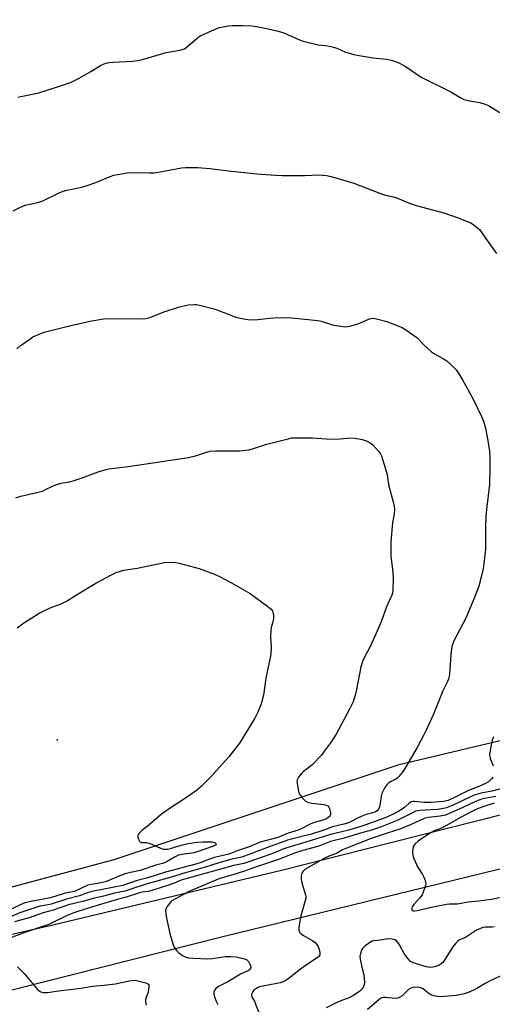
# Model space of a CAD drawing. Units: inches. Extents: x 1279767 to 1285768, y 561449 to 565449.
# Drawn here: x 1281188 to 1281374, y 564515 to 564902 of the extents above; entities that cross this region are included whole.
import ezdxf

# ---------------------------------------------------------------- set-up
doc = ezdxf.new("R2010")
doc.units = ezdxf.units.IN
doc.header["$MEASUREMENT"] = 0
for name, color, linetype in [('ELEV-Spot Elevation', 7, 'Continuous'), ('NTRL-Farm Land', 3, 'Continuous'), ('TRANS-Road', 130, 'Continuous'), ('Undefined', 1, 'Continuous')]:
    doc.layers.add(name, color=color, linetype=linetype)

msp = doc.modelspace()

# ---------------------------------------------------------------- linework, layer by layer
at = {"layer": 'ELEV-Spot Elevation'}
msp.add_point((1281202.85, 564619.16, 503.04), dxfattribs=at)
at = {"layer": 'NTRL-Farm Land'}
msp.add_lwpolyline([(1280258.49, 565448.79), (1281325.8, 565448.68), (1281333.23, 565439.42), (1281404.3, 565328.34), (1281531.99, 565152.3), (1281664.66, 564964.53), (1281765.31, 564823.95), (1281842.88, 564762.01), (1281849.49, 564751.92), (1281850.19, 564744.73), (1281844.66, 564739.13), (1281812.05, 564727.8), (1281736.62, 564712.59), (1281624.7, 564677.85), (1281336.78, 564609.25), (1281225.2, 564572.02), (1281090.87, 564536.14)], dxfattribs=at)
at = {"layer": 'TRANS-Road'}
for points in [[(1281113.06, 564526.39), (1281200.73, 564546.31), (1281291.07, 564568.02), (1281412.23, 564598.6), (1281519.13, 564626.48), (1281618.35, 564651.62), (1281715.4, 564677.9), (1281843.65, 564711.55), (1281934.07, 564736.48), (1282013.99, 564757.74), (1282102.53, 564783.63), (1282192.11, 564811.92), (1282332.32, 564854.75)], [(1282335.96, 564835.78), (1282217.47, 564798.18), (1282179.73, 564786.22), (1282178.6, 564785.87), (1282052.42, 564748.05), (1281929.95, 564713.47), (1281817.39, 564684.01), (1281715.68, 564656.84), (1281611.24, 564628.06), (1281375.84, 564568.11), (1281268.07, 564541.71), (1281173.6, 564517.95)]]:
    msp.add_lwpolyline(points, dxfattribs=at)
at = {"layer": 'Undefined'}
for points, elevation in [([(1281187.52, 564871.88), (1281188.64, 564872.18), (1281195.66, 564873.67), (1281203.8, 564876.24), (1281208.16, 564877.76), (1281210.05, 564878.58), (1281211.61, 564879.38), (1281216.11, 564882.02), (1281219.96, 564884.39), (1281221.01, 564884.87), (1281222.11, 564885.25), (1281223.24, 564885.5), (1281224.97, 564885.68), (1281232.46, 564886.02), (1281234.46, 564886.29), (1281236.44, 564886.76), (1281245.73, 564889.54), (1281251.09, 564890.43), (1281252.43, 564890.76), (1281252.92, 564890.98), (1281253.58, 564891.43), (1281257.74, 564895), (1281259.16, 564895.98), (1281266.64, 564899.27), (1281268, 564899.63), (1281270.22, 564900.01), (1281271.66, 564900.09), (1281275.72, 564900.11), (1281279.47, 564899.95), (1281281.2, 564899.73), (1281285.85, 564898.85), (1281289.73, 564897.87), (1281291.94, 564897.17), (1281298.2, 564894.52), (1281299.58, 564894.01), (1281305.46, 564892.57), (1281309.29, 564892.12), (1281310.97, 564891.76), (1281312.86, 564891.17), (1281316.22, 564889.64), (1281319.06, 564888.82), (1281320.77, 564888.44), (1281327.09, 564887.41), (1281332.52, 564886.83), (1281333.61, 564886.65), (1281334.72, 564886.35), (1281336.91, 564885.54), (1281339.39, 564884.22), (1281340.86, 564883.28), (1281345.19, 564880.26), (1281346.45, 564879.5), (1281357.62, 564874.03), (1281361.53, 564871.69), (1281362.79, 564871.07), (1281363.85, 564870.7), (1281364.95, 564870.43), (1281368.98, 564869.87), (1281371.15, 564869.2), (1281372.43, 564868.6), (1281376.94, 564865.86)], 494), ([(1281185.58, 564827.21), (1281188.2, 564828.52), (1281190.35, 564829.43), (1281195.33, 564830.56), (1281197.26, 564831.12), (1281203.64, 564834.25), (1281205.25, 564834.95), (1281206.65, 564835.32), (1281212.6, 564836.55), (1281214.28, 564837.02), (1281218.17, 564838.33), (1281223.78, 564840.78), (1281225.14, 564841.28), (1281226.58, 564841.58), (1281230.39, 564842.14), (1281232.75, 564842.33), (1281239.32, 564842.19), (1281241.1, 564842.23), (1281244.21, 564842.66), (1281247.54, 564843.41), (1281251.75, 564844.1), (1281253.49, 564844.23), (1281258.21, 564844.3), (1281262.96, 564843.94), (1281270.3, 564842.99), (1281281.35, 564841.83), (1281288.74, 564841.27), (1281291.31, 564841.19), (1281300.1, 564841.19), (1281305.87, 564841.38), (1281308.73, 564841.19), (1281310.66, 564840.74), (1281319.44, 564838.09), (1281330.02, 564834.01), (1281331.91, 564833.43), (1281335.06, 564832.71), (1281336.43, 564832.3), (1281338.29, 564831.61), (1281341.35, 564830.25), (1281344.03, 564829.31), (1281352.38, 564827.16), (1281354.92, 564826.43), (1281360.18, 564824.62), (1281364.46, 564822.96), (1281365.44, 564822.47), (1281366.43, 564821.82), (1281368.08, 564820.54), (1281368.96, 564819.75), (1281369.83, 564818.61), (1281372.78, 564814.28), (1281375.62, 564810.43)], 496), ([(1281187.06, 564772.93), (1281188.36, 564774.12), (1281192.12, 564776.82), (1281193.41, 564777.65), (1281194.95, 564778.36), (1281197.86, 564779.48), (1281199.84, 564780.05), (1281208.76, 564782.33), (1281216.5, 564783.97), (1281221.06, 564784.76), (1281223.1, 564784.87), (1281236.28, 564784.78), (1281237.71, 564784.86), (1281239.37, 564785.34), (1281244.96, 564787.46), (1281250.66, 564789.35), (1281254.43, 564790.21), (1281256.88, 564790.43), (1281257.7, 564790.37), (1281258.83, 564790.15), (1281265.03, 564788.52), (1281271.79, 564785.91), (1281273.17, 564785.46), (1281276.93, 564784.68), (1281278.68, 564784.43), (1281281.82, 564784.54), (1281286.3, 564785.01), (1281288.01, 564785.11), (1281293.02, 564785.23), (1281295.09, 564785.16), (1281305.33, 564784.16), (1281306.72, 564783.8), (1281311.08, 564782.38), (1281314.2, 564781.85), (1281316.18, 564781.66), (1281317.03, 564781.73), (1281317.88, 564781.92), (1281321.25, 564782.86), (1281325.69, 564784.79), (1281326.82, 564784.97), (1281327.94, 564784.91), (1281332.42, 564783.75), (1281338.47, 564781.37), (1281339.98, 564780.5), (1281344.22, 564777.45)], 498), ([(1281344.22, 564777.45), (1281347.04, 564774.52), (1281350.03, 564771.8), (1281351.22, 564770.98), (1281354.79, 564769.01), (1281355.99, 564768.28), (1281357.89, 564766.59), (1281359.66, 564764.77), (1281360.5, 564763.54), (1281362.22, 564760.74), (1281366.3, 564753.48), (1281369.69, 564746.37), (1281370.45, 564744.49), (1281371.19, 564741.72), (1281372.18, 564736.94), (1281372.84, 564732.72), (1281372.96, 564730.12), (1281372.98, 564726.24), (1281372.76, 564719.66), (1281371.78, 564710.97), (1281371.44, 564707.19), (1281371.28, 564702.63), (1281371.26, 564695.92), (1281371.19, 564694.12), (1281370.6, 564688.5), (1281370.32, 564686.47), (1281369.61, 564683.2), (1281368.61, 564679.65), (1281366.71, 564674.58), (1281363.35, 564666.76), (1281358.83, 564658.09), (1281358.11, 564656.33), (1281357.86, 564654.99), (1281357.63, 564652.74), (1281357.12, 564645.05), (1281356.79, 564643.44), (1281356.37, 564642.15), (1281354.43, 564638.47), (1281350.77, 564629.32), (1281348.07, 564623.35), (1281347.02, 564621.2), (1281344.35, 564616.18), (1281340, 564608.59), (1281339.21, 564607.34), (1281338.52, 564606.42), (1281337.22, 564604.86), (1281336.41, 564604.06), (1281335.7, 564603.61), (1281333.92, 564602.77), (1281333.26, 564602.32), (1281332.53, 564601.56), (1281331.75, 564600.48), (1281331.02, 564599.17), (1281330.41, 564597.82), (1281330.19, 564596.97), (1281329.85, 564594.29), (1281329.56, 564592.92), (1281329.18, 564591.92), (1281328.69, 564591.36), (1281328.04, 564590.94), (1281327.32, 564590.61), (1281324.34, 564589.87), (1281323.27, 564589.51), (1281320.95, 564588.42), (1281318.22, 564586.99), (1281316.97, 564586.47), (1281315.61, 564586.08), (1281311.09, 564585.04), (1281307.35, 564583.59), (1281302.83, 564582.18), (1281300.66, 564581.56), (1281293.42, 564579.72), (1281285.6, 564576.95), (1281275.5, 564573.15), (1281271.5, 564572.28), (1281266.41, 564570.91), (1281260.68, 564568.98), (1281252.77, 564566.82), (1281246.43, 564564.82), (1281238.29, 564562.61), (1281231.89, 564560.44), (1281229.64, 564559.77), (1281225.39, 564558.89), (1281221.17, 564557.79), (1281217.65, 564556.99), (1281213.42, 564555.82), (1281207.41, 564554.39), (1281201.29, 564552.3), (1281197.45, 564551.22), (1281191.87, 564549.25), (1281186.15, 564547.62)], 498), ([(1281186.61, 564714.36), (1281188.64, 564715.06), (1281193.71, 564716.2), (1281197.1, 564717.06), (1281198.13, 564717.47), (1281201.37, 564719.05), (1281203.2, 564719.81), (1281204.31, 564720.1), (1281207.91, 564720.73), (1281209.63, 564721.2), (1281212.73, 564722.2), (1281219.44, 564724.76), (1281221.59, 564725.44), (1281223.23, 564725.82), (1281230.86, 564726.76), (1281254.59, 564730.26), (1281257.34, 564730.85), (1281260.82, 564732.11), (1281263.07, 564732.69), (1281265.12, 564732.81), (1281274.73, 564732.87), (1281278.3, 564733.24), (1281279.72, 564733.61), (1281285.31, 564735.45), (1281293.69, 564737.63), (1281295.14, 564737.92), (1281297.17, 564738), (1281303.29, 564737.96), (1281310.47, 564737.42), (1281314.18, 564737.63), (1281318.21, 564737.99), (1281320.05, 564737.83), (1281322.78, 564737.35), (1281324.72, 564736.71), (1281325.98, 564736.04), (1281326.82, 564735.29), (1281329.19, 564732.78), (1281329.89, 564731.9), (1281330.41, 564730.87), (1281332.21, 564724.9), (1281332.56, 564723.46), (1281333.13, 564719.61), (1281335.11, 564712.3), (1281335.4, 564710.98), (1281335.49, 564709.87), (1281335.3, 564708.1), (1281334.67, 564704.53), (1281334.07, 564697.22), (1281334.04, 564691.32), (1281334.77, 564685.31), (1281335, 564682.53), (1281334.89, 564678.06), (1281334.72, 564676.92), (1281334.47, 564676.09), (1281332.39, 564671.51), (1281330.36, 564665.97), (1281329.46, 564663.79), (1281326.01, 564656.14), (1281323.51, 564651.48), (1281322.88, 564650.06), (1281322.32, 564647.9), (1281320.57, 564639.06), (1281320.05, 564636.81), (1281319.2, 564634.13), (1281317.83, 564631.23), (1281312.61, 564621.5), (1281310.75, 564618.57), (1281308.04, 564614.86), (1281306.61, 564613.05), (1281303.23, 564609.46), (1281302.36, 564608.71), (1281299.78, 564606.81), (1281298.94, 564606.04), (1281297.7, 564604.51), (1281297.22, 564603.56), (1281297.14, 564603.02), (1281297.18, 564602.16), (1281297.73, 564598.93), (1281298.2, 564597.87), (1281299.25, 564596.42), (1281299.84, 564595.75), (1281300.48, 564595.16), (1281301.7, 564594.58), (1281303.05, 564594.3), (1281307.78, 564593.77), (1281308.62, 564593.57), (1281309.24, 564593.24), (1281309.69, 564592.75), (1281309.92, 564592.27), (1281310.23, 564591.21), (1281310.35, 564590.4), (1281310.34, 564589.89), (1281310.18, 564589.42), (1281309.87, 564589), (1281309.46, 564588.63), (1281308.78, 564588.2), (1281307.79, 564587.79), (1281303.88, 564586.66), (1281302.3, 564586.1), (1281298.77, 564584.19), (1281297.69, 564583.72), (1281293.66, 564582.48), (1281289.63, 564580.88), (1281282.65, 564578.93), (1281278.41, 564577.19), (1281273.68, 564575.55), (1281270.44, 564574.31), (1281264.75, 564572.99), (1281262.78, 564572.34), (1281259.09, 564570.92), (1281257.45, 564570.37), (1281245.51, 564567.13), (1281238.49, 564564.99), (1281234.37, 564563.92), (1281228.67, 564561.92), (1281216.48, 564559.55), (1281214.84, 564559.04), (1281211.65, 564557.85), (1281206.53, 564556.59), (1281200.62, 564554.62), (1281199.39, 564554.33), (1281196.17, 564553.8), (1281194.92, 564553.49), (1281188.26, 564551.17), (1281181.5, 564548.3)], 500), ([(1281187.26, 564663.25), (1281189.82, 564665.22), (1281192.63, 564666.91), (1281195.86, 564669.03), (1281197.18, 564669.73), (1281200.14, 564671.15), (1281204.47, 564672.68), (1281206.55, 564673.69), (1281211.17, 564676.65), (1281218.06, 564680.86), (1281224.21, 564684.13), (1281226.09, 564684.97), (1281227.77, 564685.58), (1281229.12, 564685.93), (1281234.37, 564686.72), (1281245.07, 564688.92), (1281246.82, 564689.11), (1281249.4, 564688.99), (1281250.82, 564688.71), (1281258.67, 564686.56), (1281264.78, 564684.31), (1281266.41, 564683.61), (1281271.42, 564680.99), (1281278.82, 564676.76), (1281285.65, 564671.67), (1281287, 564670.57), (1281287.52, 564669.93), (1281287.71, 564669.42), (1281287.87, 564668.3), (1281287.91, 564667.13), (1281287.79, 564665.97), (1281287, 564663.45), (1281286.83, 564662.31), (1281286.79, 564659.72), (1281287.02, 564655.65), (1281286.85, 564652.96), (1281286.52, 564650.96), (1281284.92, 564643.45), (1281283.98, 564636.83), (1281283.39, 564634.33), (1281282.96, 564632.98), (1281281.83, 564630.07), (1281280.64, 564627.74), (1281274.55, 564617.87), (1281270.35, 564612.51), (1281263.18, 564604.52), (1281259.5, 564600.83), (1281257.69, 564599.33), (1281253.72, 564596.51), (1281246.93, 564592.12), (1281243.9, 564590.04), (1281238.3, 564585.12), (1281236.24, 564583.52), (1281235.18, 564582.58), (1281234.71, 564581.97), (1281234.58, 564581.49), (1281234.62, 564580.97), (1281234.85, 564580.16), (1281235.22, 564579.43), (1281235.56, 564579.06), (1281236.03, 564578.85), (1281236.73, 564578.8), (1281237.99, 564578.79), (1281238.98, 564578.6), (1281240.06, 564578.18), (1281243.74, 564576.48), (1281244.57, 564576.26), (1281245.42, 564576.19), (1281246.3, 564576.28), (1281247.47, 564576.52), (1281251.67, 564577.78), (1281254.44, 564578.44), (1281256.1, 564578.78), (1281258.02, 564579.02), (1281260.28, 564579.15), (1281263.81, 564579.09), (1281264.83, 564578.84), (1281265.32, 564578.49), (1281265.44, 564578.21), (1281265.17, 564577.81), (1281264.36, 564577.36), (1281257.9, 564575.15), (1281256.58, 564574.82), (1281251.92, 564574.17), (1281250.6, 564573.88), (1281249.33, 564573.28), (1281246.15, 564571.34), (1281244.83, 564570.78), (1281241.66, 564569.88), (1281235.57, 564567.88), (1281231.78, 564567.1), (1281229.63, 564566.47), (1281227.55, 564565.74), (1281223.52, 564564), (1281221.96, 564563.42), (1281220.08, 564562.94), (1281216.41, 564562.36), (1281214.99, 564562.04), (1281209.77, 564559.65), (1281206.02, 564558.88), (1281200.33, 564557.07), (1281192.67, 564555.67), (1281190.22, 564555.08), (1281188.38, 564554.34), (1281181.44, 564550.75)], 502), ([(1281374.38, 564620.44), (1281373.87, 564619.08), (1281373.24, 564615.88), (1281372.88, 564613.25), (1281372.89, 564612.67), (1281373.07, 564611.87), (1281374.21, 564608.94)], 496), ([(1281374.11, 564604.61), (1281373.65, 564603.91), (1281372.39, 564602.71), (1281371, 564601.89), (1281368.02, 564600.58), (1281364.62, 564599.3), (1281359.81, 564596.88), (1281356.53, 564595.42), (1281354.69, 564595.04), (1281349.82, 564594.53), (1281347.14, 564594.57), (1281343.35, 564594.94), (1281342.79, 564594.94), (1281342.1, 564594.83), (1281341.66, 564594.64), (1281341.23, 564594.35), (1281339.58, 564592.81), (1281338.44, 564591.92), (1281337.14, 564591.13), (1281334.64, 564589.83), (1281331.81, 564588.59), (1281323.05, 564585.43), (1281317.56, 564583.7), (1281310.84, 564582.16), (1281299.74, 564578.67), (1281293.57, 564576.94), (1281291.96, 564576.36), (1281287.22, 564574.43), (1281277.49, 564570.95), (1281276.26, 564570.62), (1281272.34, 564569.87), (1281262.88, 564567.16), (1281253.5, 564564.6), (1281251.66, 564564.02), (1281248.91, 564562.86), (1281247.05, 564562.17), (1281240.51, 564560.05), (1281238.84, 564559.61), (1281236.34, 564559.26), (1281235.23, 564559.02), (1281229.69, 564557.26), (1281226.55, 564556.45), (1281214.64, 564552.89), (1281209.44, 564551.15), (1281206.82, 564550.2), (1281199.66, 564546.6), (1281196.03, 564545.49), (1281193.02, 564544.38), (1281189.79, 564543.31), (1281182.63, 564540.54)], 496), ([(1281378.18, 564600.19), (1281373.73, 564599.03), (1281369.58, 564598.23), (1281366.75, 564597.43), (1281365.08, 564596.74), (1281358.83, 564593.68), (1281355.86, 564592.46), (1281354.73, 564592.21), (1281352.38, 564591.89), (1281349.94, 564591.67), (1281345.49, 564591.45), (1281344.63, 564591.33), (1281343.8, 564591.12), (1281342.52, 564590.56), (1281339.46, 564588.94), (1281336.56, 564587.54), (1281330.05, 564584.85), (1281326.47, 564583.71), (1281321.63, 564582.45), (1281315.76, 564580.57), (1281310.4, 564579.29), (1281305.76, 564577.41), (1281298.57, 564575.45), (1281296.19, 564574.7), (1281290.3, 564572.28), (1281280.45, 564569.06), (1281276.6, 564567.58), (1281272.01, 564566.11), (1281266.83, 564564.67), (1281255.38, 564559.9), (1281252.05, 564558.17), (1281248.27, 564556.02), (1281247.62, 564555.48), (1281247.05, 564554.83), (1281246.2, 564553.65), (1281245.78, 564552.92), (1281245.55, 564552.14), (1281245.6, 564550.77), (1281245.9, 564549.07), (1281247.24, 564543.12), (1281248.55, 564538.58), (1281248.85, 564537.76), (1281249.26, 564537.03), (1281249.97, 564536.22), (1281250.78, 564535.48), (1281252.22, 564534.45), (1281253.26, 564533.91), (1281254.58, 564533.57), (1281256.45, 564533.35), (1281262.16, 564533.1), (1281263.9, 564533.28), (1281268.96, 564534.01), (1281270.98, 564534.05), (1281273.32, 564533.84), (1281275.97, 564533.28), (1281277.33, 564532.8), (1281277.76, 564532.46), (1281278.1, 564532.03), (1281278.75, 564530.78), (1281278.99, 564530.02), (1281278.99, 564529.55), (1281278.81, 564529.16), (1281278.31, 564528.66), (1281277.6, 564528.25), (1281274.97, 564527.03), (1281269.95, 564524.03), (1281266.33, 564522.23), (1281265.31, 564521.45), (1281264.74, 564520.67), (1281264.54, 564520), (1281264.52, 564519.24), (1281264.8, 564518.11), (1281265.42, 564516.42), (1281266.09, 564515.11)], 494), ([(1281375.27, 564596.98), (1281370.86, 564596.15), (1281369.25, 564595.72), (1281366.78, 564594.73), (1281360.68, 564591.84), (1281357.01, 564590.2), (1281355.47, 564589.6), (1281353.49, 564589.16), (1281348.77, 564588.65), (1281347.21, 564588.24), (1281342.05, 564585.93), (1281337.63, 564584.11), (1281332.55, 564582.51), (1281329.07, 564581.29), (1281326.27, 564580.46), (1281320.74, 564578.14), (1281316.4, 564576.55), (1281315.11, 564575.94), (1281312.67, 564574.55), (1281310.03, 564573.63), (1281308.3, 564572.86), (1281300.19, 564568.19), (1281299.44, 564567.5), (1281299.06, 564566.85), (1281298.84, 564565.8), (1281298.79, 564564.41), (1281299.05, 564563.01), (1281300.45, 564558.3), (1281300.6, 564557.47), (1281300.59, 564556.91), (1281300.29, 564555.5), (1281298.63, 564550.02), (1281297.93, 564545.61), (1281297.88, 564544.75), (1281297.94, 564544.2), (1281298.24, 564543.52), (1281298.77, 564542.95), (1281299.7, 564542.32), (1281303.39, 564540.15), (1281304.27, 564539.48), (1281304.86, 564538.88), (1281305.47, 564537.96), (1281305.87, 564536.85), (1281306.16, 564535.42), (1281306.08, 564534.64), (1281305.71, 564533.99), (1281305.08, 564533.46), (1281300.48, 564530.53), (1281298.03, 564528.69), (1281293.93, 564525.41), (1281292.56, 564524.45), (1281291.63, 564524.02), (1281290.55, 564523.71), (1281284.5, 564522.55), (1281282.47, 564522.05), (1281281.67, 564521.71), (1281280.93, 564521.28), (1281280.26, 564520.77), (1281279.89, 564520.38), (1281279.4, 564519.46), (1281279.29, 564518.98), (1281279.32, 564518.52), (1281279.59, 564517.88), (1281280.41, 564516.42), (1281280.89, 564515.32), (1281283.19, 564509.44)], 492), ([(1281374.66, 564594.3), (1281369.79, 564592.77), (1281368.05, 564592.14), (1281366.09, 564591.21), (1281361.41, 564588.67), (1281355.71, 564585.35), (1281353.94, 564584.54), (1281351.11, 564583.47), (1281349.65, 564582.7), (1281344.74, 564579.33), (1281343.45, 564578.15), (1281343.1, 564577.71), (1281342.86, 564577.22), (1281342.68, 564576.39), (1281342.59, 564574.93), (1281342.66, 564574.05), (1281342.88, 564573.23), (1281344.56, 564569.25), (1281346.47, 564566.27), (1281347.03, 564565.24), (1281347.59, 564563.87), (1281347.81, 564562.77), (1281347.71, 564561.97), (1281347.47, 564561.17), (1281346.77, 564559.31), (1281346.31, 564558.28), (1281345.47, 564557.11), (1281343.09, 564554.46), (1281342.49, 564553.54), (1281342.26, 564552.87), (1281342.26, 564552.48), (1281342.44, 564552.17), (1281342.76, 564551.99), (1281343.41, 564551.95), (1281344.46, 564552.11), (1281351.15, 564553.68), (1281355.95, 564554.59), (1281357.09, 564554.71), (1281360.19, 564554.77), (1281364.49, 564555.55), (1281368.54, 564555.92), (1281373.67, 564556.58), (1281376.76, 564557.22)], 490), ([(1281374.83, 564545.66), (1281373.68, 564545.5), (1281371.29, 564545.5), (1281370.25, 564545.38), (1281369.24, 564545.08), (1281367.75, 564544.36), (1281363.42, 564541.54), (1281361.03, 564540.52), (1281360.35, 564540.06), (1281359.53, 564539.22), (1281358.4, 564537.84), (1281355.24, 564532.8), (1281354.42, 564531.72), (1281353.8, 564531.13), (1281353.1, 564530.68), (1281351.81, 564530.12), (1281350.74, 564529.79), (1281349.67, 564529.7), (1281348.07, 564529.95), (1281342.85, 564531.51), (1281341.82, 564532.04), (1281340.83, 564533.05), (1281339.44, 564534.89), (1281337.48, 564538.56), (1281336.92, 564539.46), (1281336.27, 564540.13), (1281335.64, 564540.53), (1281334.52, 564540.83), (1281332.74, 564540.94), (1281329.93, 564540.51), (1281327.33, 564540.24), (1281326.77, 564540.11), (1281326.02, 564539.73), (1281323.92, 564538.2), (1281322.88, 564537.23), (1281322.46, 564536.54), (1281322.06, 564535.24), (1281321.91, 564534.15), (1281322, 564533.01), (1281322.61, 564529.88), (1281323.41, 564526.79), (1281323.61, 564525.34), (1281323.7, 564523.88), (1281323.61, 564523.04), (1281323.3, 564522.24), (1281322.68, 564521.24), (1281321.88, 564520.41), (1281320.19, 564519.23), (1281318.43, 564518.16), (1281317.64, 564517.81), (1281315.01, 564516.88), (1281312.62, 564515.82), (1281308.69, 564513.87)], 490), ([(1281187.27, 564529.99), (1281189.94, 564527.28), (1281195.16, 564521.03), (1281195.78, 564520.47), (1281196.5, 564520.11), (1281197.59, 564519.9), (1281199.06, 564519.92), (1281204.36, 564520.65), (1281209.24, 564521.14), (1281213.08, 564521.66), (1281216.71, 564522.38), (1281221.33, 564522.73), (1281225.66, 564523.22), (1281231.4, 564524.45), (1281232.78, 564524.67), (1281234.05, 564524.58), (1281237.7, 564523.71), (1281238.46, 564523.47), (1281238.81, 564523.2), (1281238.91, 564523.01), (1281238.99, 564522.29), (1281238.62, 564520.03), (1281237.66, 564517.21), (1281237.64, 564516.14), (1281237.91, 564514.83)], 496), ([(1281377.65, 564526.57), (1281373.55, 564524.75), (1281371.08, 564523.43), (1281367.83, 564521.42), (1281364.78, 564519.95), (1281362.89, 564519.32), (1281359.78, 564518.65), (1281355.08, 564518.25), (1281353.03, 564518.23), (1281351.03, 564518.53), (1281349.78, 564519.01), (1281348.63, 564519.72), (1281346.73, 564521.29), (1281345.92, 564521.71), (1281345.22, 564521.89), (1281344.45, 564521.97), (1281342.83, 564521.86), (1281341.86, 564521.55), (1281340.98, 564521.01), (1281338.5, 564518.62), (1281337.59, 564517.98), (1281336.78, 564517.69), (1281335.94, 564517.57), (1281331.93, 564517.97), (1281331.09, 564517.94), (1281330.47, 564517.78), (1281330.02, 564517.56), (1281329.31, 564517.05), (1281324.88, 564513.21)], 488)]:
    msp.add_lwpolyline(points, dxfattribs=dict(at, elevation=elevation))

doc.saveas('drawing.dxf')
